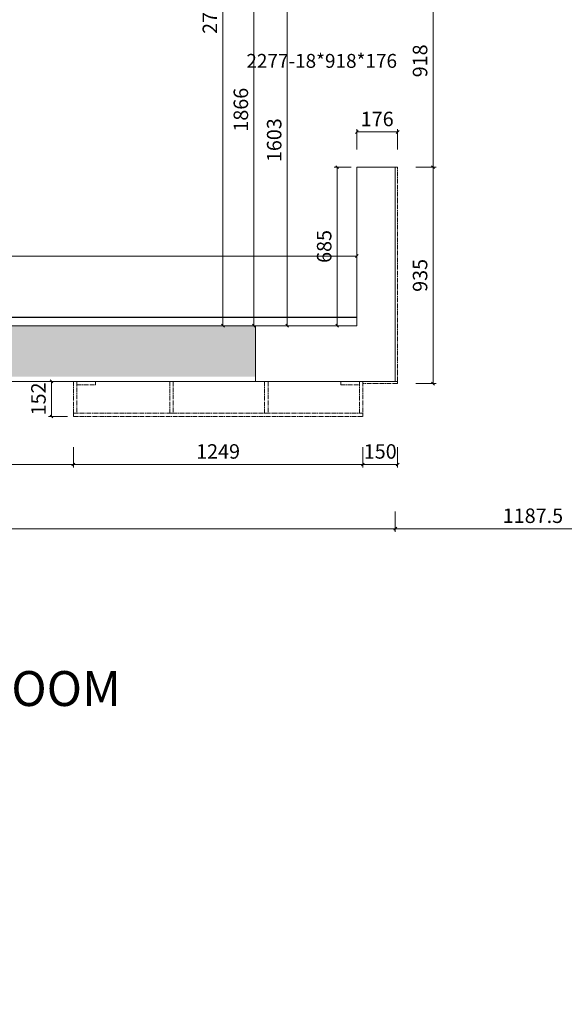
# Model space of a CAD drawing. Units: millimetres. Extents: x -182731 to -57480, y -54324 to -5745.
# Drawn here: x -116327 to -113978, y -41620 to -37368 of the extents above; entities that cross this region are included whole.
import ezdxf
from ezdxf.enums import TextEntityAlignment as Align

# ---------------------------------------------------------------- set-up
doc = ezdxf.new("R2010")
doc.units = ezdxf.units.MM
doc.header["$PDSIZE"] = 5
doc.linetypes.add('CENTER2', pattern=[28.575, 19.05, -3.175, 3.175, -3.175])
for name, color, linetype, lineweight in [('!PboPL-EXwalls', 251, 'Continuous', 5), ('!PboPL-Walls', 251, 'Continuous', 5), ('点画线图层', 1, 'CENTER2', 5)]:
    doc.layers.add(name, color=color, linetype=linetype, lineweight=lineweight)
for name, color, linetype in [('0家具轮廓免漆', 161, 'Continuous'), ('0家具轮廓油漆', 30, 'Continuous'), ('0家具轮廓油漆5', 193, 'Continuous'), ('BG&E - DIMENSIONS', 7, 'Continuous'), ('家具轮廓免漆', 161, 'Continuous'), ('深化图', 30, 'Continuous')]:
    doc.layers.add(name, color=color, linetype=linetype)
doc.styles.add('微软雅黑', font='msyh.ttf')
doc.styles.add('潘皓', font='romans.shx', dxfattribs={"width": 0.65, "bigfont": 'chineset.shx'})
doc.dimstyles.new('潘皓', dxfattribs={"dimtxt": 2.5, "dimasz": 0.5, "dimexe": 0.5, "dimexo": 1, "dimgap": 1, "dimtad": 1, "dimdec": 1, "dimzin": 12, "dimdsep": 46, "dimtxsty": '潘皓', "dimblk": 'OBLIQUE', "dimcen": 2.5, "dimclrd": 256, "dimclre": 256, "dimclrt": 7, "dimadec": 0, "dimazin": 3, "dimtfac": 1, "dimtdec": 1, "dimtix": 1, "dimtmove": 1, "dimatfit": 3, "dimldrblk": 'jiantou', "dimfxl": 3, "dimfxlon": 1, "dimtolj": 1, "dimtzin": 0, "dimlwd": 9, "dimlwe": 9, "dimarcsym": 0})

# ---------------------------------------------------------------- blocks, each defined once
blk = doc.blocks.new('_Oblique')
at = {"color": 0, "lineweight": -2}
blk.add_line((-0.5, -0.5), (0.5, 0.5), dxfattribs=at)
blk = doc.blocks.new('*D121')
at = {"layer": 'BG&E - DIMENSIONS', "color": 251, "lineweight": 9, "true_color": 0x615f74, "transparency": 16777216}
for p, q in [((-114618.7, -37086.5), (-114531.2, -37086.5)), ((-114543.7, -37086.5), (-114543.7, -38004.5)), ((-114618.7, -38004.5), (-114531.2, -38004.5))]:
    blk.add_line(p, q, dxfattribs=at)
at = {"layer": 'Defpoints', "color": 0, "transparency": 16777216}
for p in [(-114696.9, -37086.5), (-114706.9, -38004.5), (-114543.7, -38004.5)]:
    blk.add_point(p, dxfattribs=at)
at = {"layer": 'BG&E - DIMENSIONS', "color": 251, "lineweight": 9, "true_color": 0x615f74, "transparency": 16777216, "xscale": 12.5, "yscale": 12.5, "zscale": 12.5}
for p, rotation in [((-114543.7, -37086.5), 90), ((-114543.7, -38004.5), 270)]:
    blk.add_blockref('_Oblique', p, dxfattribs=dict(at, rotation=rotation))
at = {"layer": 'BG&E - DIMENSIONS', "color": 7, "transparency": 16777216, "insert": (-114600, -37545.5), "char_height": 62.5, "attachment_point": 5, "rotation": 90, "style": '潘皓', "bg_fill": 3, "box_fill_scale": 1.1, "bg_fill_color": 256, "bg_fill_true_color": 13158600, "bg_fill_transparency": 0}
blk.add_mtext('\\A1;918', dxfattribs=at)
blk = doc.blocks.new('jiantou')
at = {"layer": '0家具轮廓免漆'}
h = blk.add_hatch(color=1, dxfattribs=at)
h.dxf.hatch_style = 1
h.paths.add_polyline_path([(-1.5, 2.01), (2.81, 0), (-1.5, -2.01)])
at = {"layer": '0家具轮廓免漆', "color": 1}
for p, q in [((-1.5, -2.01), (-1.5, 2.01)), ((2.81, 0), (-1.5, 2.01)), ((2.81, 0), (-1.5, -2.01))]:
    blk.add_line(p, q, dxfattribs=at)
blk = doc.blocks.new('*D122')
at = {"layer": 'BG&E - DIMENSIONS', "color": 251, "lineweight": 9, "true_color": 0x615f74, "transparency": 16777216}
for p, q in [((-114618.7, -38004.5), (-114531.2, -38004.5)), ((-114543.7, -38004.5), (-114543.7, -38939.5)), ((-114618.7, -38939.5), (-114531.2, -38939.5))]:
    blk.add_line(p, q, dxfattribs=at)
at = {"layer": 'Defpoints', "color": 0, "transparency": 16777216}
for p in [(-114706.9, -38004.5), (-114696.9, -38939.5), (-114543.7, -38939.5)]:
    blk.add_point(p, dxfattribs=at)
at = {"layer": 'BG&E - DIMENSIONS', "color": 251, "lineweight": 9, "true_color": 0x615f74, "transparency": 16777216, "xscale": 12.5, "yscale": 12.5, "zscale": 12.5}
for p, rotation in [((-114543.7, -38004.5), 90), ((-114543.7, -38939.5), 270)]:
    blk.add_blockref('_Oblique', p, dxfattribs=dict(at, rotation=rotation))
at = {"layer": 'BG&E - DIMENSIONS', "color": 7, "transparency": 16777216, "insert": (-114600, -38472), "char_height": 62.5, "attachment_point": 5, "rotation": 90, "style": '潘皓', "bg_fill": 3, "box_fill_scale": 1.1, "bg_fill_color": 256, "bg_fill_true_color": 13158600, "bg_fill_transparency": 0}
blk.add_mtext('\\A1;935', dxfattribs=at)
blk = doc.blocks.new('*D123')
at = {"layer": 'BG&E - DIMENSIONS', "color": 251, "lineweight": 9, "true_color": 0x615f74, "transparency": 16777216}
for p, q in [((-114706.9, -39491.2), (-114706.9, -39578.7)), ((-113519.4, -39491.2), (-113519.4, -39578.7)), ((-114706.9, -39566.2), (-113519.4, -39566.2))]:
    blk.add_line(p, q, dxfattribs=at)
at = {"layer": 'Defpoints', "color": 0, "transparency": 16777216}
for p in [(-114706.9, -38929.5), (-113519.4, -38954.5), (-113519.4, -39566.2)]:
    blk.add_point(p, dxfattribs=at)
at = {"layer": 'BG&E - DIMENSIONS', "color": 251, "lineweight": 9, "true_color": 0x615f74, "transparency": 16777216, "xscale": 12.5, "yscale": 12.5, "zscale": 12.5, "rotation": 180}
blk.add_blockref('_Oblique', (-114706.9, -39566.2), dxfattribs=at)
at = {"layer": 'BG&E - DIMENSIONS', "color": 251, "lineweight": 9, "true_color": 0x615f74, "transparency": 16777216, "xscale": 12.5, "yscale": 12.5, "zscale": 12.5}
blk.add_blockref('_Oblique', (-113519.4, -39566.2), dxfattribs=at)
at = {"layer": 'BG&E - DIMENSIONS', "color": 7, "transparency": 16777216, "insert": (-114113.1, -39509.9), "char_height": 62.5, "attachment_point": 5, "style": '潘皓', "bg_fill": 3, "box_fill_scale": 1.1, "bg_fill_color": 256, "bg_fill_true_color": 13158600, "bg_fill_transparency": 0}
blk.add_mtext('\\A1;1187.5', dxfattribs=at)
blk = doc.blocks.new('*D68')
at = {"layer": '0家具轮廓油漆5', "color": 251, "lineweight": 9, "true_color": 0x615f74, "transparency": 16777216}
for p, q in [((-119478.9, -39491.2), (-119478.9, -39578.7)), ((-114706.9, -39491.2), (-114706.9, -39578.7)), ((-119478.9, -39566.2), (-114706.9, -39566.2))]:
    blk.add_line(p, q, dxfattribs=at)
at = {"layer": 'Defpoints', "color": 0, "transparency": 16777216}
for p in [(-119478.9, -38929.5), (-114706.9, -38929.5), (-114706.9, -39566.2)]:
    blk.add_point(p, dxfattribs=at)
at = {"layer": '0家具轮廓油漆5', "color": 251, "lineweight": 9, "true_color": 0x615f74, "transparency": 16777216, "xscale": 12.5, "yscale": 12.5, "zscale": 12.5, "rotation": 180}
blk.add_blockref('_Oblique', (-119478.9, -39566.2), dxfattribs=at)
at = {"layer": '0家具轮廓油漆5', "color": 251, "lineweight": 9, "true_color": 0x615f74, "transparency": 16777216, "xscale": 12.5, "yscale": 12.5, "zscale": 12.5}
blk.add_blockref('_Oblique', (-114706.9, -39566.2), dxfattribs=at)
at = {"layer": '0家具轮廓油漆5', "color": 7, "transparency": 16777216, "insert": (-117089.4, -39509.9), "char_height": 62.5, "attachment_point": 5, "style": '潘皓', "bg_fill": 3, "box_fill_scale": 1.1, "bg_fill_color": 256, "bg_fill_true_color": 13158600, "bg_fill_transparency": 0}
blk.add_mtext('\\A1;4772', dxfattribs=at)
blk = doc.blocks.new('*D131')
at = {"layer": 'BG&E - DIMENSIONS', "color": 251, "linetype": 'ByBlock', "lineweight": 9, "true_color": 0x615f74, "transparency": 16777216}
for p, q in [((-114846.9, -39213.4), (-114846.9, -39300.9)), ((-114696.9, -39213.4), (-114696.9, -39300.9)), ((-114696.9, -39288.4), (-114846.9, -39288.4))]:
    blk.add_line(p, q, dxfattribs=at)
at = {"layer": 'Defpoints', "color": 0, "linetype": 'ByBlock', "transparency": 16777216}
for p in [(-114846.9, -38939.5), (-114696.9, -38939.5)]:
    blk.add_point(p, dxfattribs=at)
at = {"layer": 'BG&E - DIMENSIONS', "color": 251, "linetype": 'ByBlock', "lineweight": 9, "true_color": 0x615f74, "transparency": 16777216, "xscale": 12.5, "yscale": 12.5, "zscale": 12.5, "rotation": 180}
blk.add_blockref('_Oblique', (-114846.9, -39288.4), dxfattribs=at)
at = {"layer": 'BG&E - DIMENSIONS', "color": 251, "linetype": 'ByBlock', "lineweight": 9, "true_color": 0x615f74, "transparency": 16777216, "xscale": 12.5, "yscale": 12.5, "zscale": 12.5}
blk.add_blockref('_Oblique', (-114696.9, -39288.4), dxfattribs=at)
at = {"layer": 'BG&E - DIMENSIONS', "color": 7, "linetype": 'ByBlock', "transparency": 16777216, "insert": (-114771.9, -39232.2), "char_height": 62.5, "attachment_point": 5, "style": '潘皓', "bg_fill": 3, "box_fill_scale": 1.1, "bg_fill_color": 256, "bg_fill_true_color": 13158600, "bg_fill_transparency": 0}
blk.add_mtext('\\A1;150', dxfattribs=at)
at = {"layer": 'Defpoints', "color": 0, "linetype": 'ByBlock', "transparency": 16777216}
blk.add_point((-114846.9, -39288.4), dxfattribs=at)
blk = doc.blocks.new('*D132')
at = {"layer": 'BG&E - DIMENSIONS', "color": 251, "linetype": 'ByBlock', "lineweight": 9, "true_color": 0x615f74, "transparency": 16777216}
for p, q in [((-116095.9, -39213.4), (-116095.9, -39300.9)), ((-114846.9, -39213.4), (-114846.9, -39300.9)), ((-116095.9, -39288.4), (-114846.9, -39288.4))]:
    blk.add_line(p, q, dxfattribs=at)
at = {"layer": 'Defpoints', "color": 0, "linetype": 'ByBlock', "transparency": 16777216}
for p in [(-116095.9, -39081.5), (-114846.9, -39081.5), (-114846.9, -39288.4)]:
    blk.add_point(p, dxfattribs=at)
at = {"layer": 'BG&E - DIMENSIONS', "color": 251, "linetype": 'ByBlock', "lineweight": 9, "true_color": 0x615f74, "transparency": 16777216, "xscale": 12.5, "yscale": 12.5, "zscale": 12.5, "rotation": 180}
blk.add_blockref('_Oblique', (-116095.9, -39288.4), dxfattribs=at)
at = {"layer": 'BG&E - DIMENSIONS', "color": 251, "linetype": 'ByBlock', "lineweight": 9, "true_color": 0x615f74, "transparency": 16777216, "xscale": 12.5, "yscale": 12.5, "zscale": 12.5}
blk.add_blockref('_Oblique', (-114846.9, -39288.4), dxfattribs=at)
at = {"layer": 'BG&E - DIMENSIONS', "color": 7, "linetype": 'ByBlock', "transparency": 16777216, "insert": (-115471.4, -39232.2), "char_height": 62.5, "attachment_point": 5, "style": '潘皓', "bg_fill": 3, "box_fill_scale": 1.1, "bg_fill_color": 256, "bg_fill_true_color": 13158600, "bg_fill_transparency": 0}
blk.add_mtext('\\A1;1249', dxfattribs=at)
blk = doc.blocks.new('*D133')
at = {"layer": 'BG&E - DIMENSIONS', "color": 251, "linetype": 'ByBlock', "lineweight": 9, "true_color": 0x615f74, "transparency": 16777216}
for p, q in [((-116122.2, -38929.5), (-116202.7, -38929.5)), ((-116190.2, -39081.5), (-116190.2, -38929.5)), ((-116120.9, -39081.5), (-116202.7, -39081.5))]:
    blk.add_line(p, q, dxfattribs=at)
at = {"layer": 'Defpoints', "color": 0, "linetype": 'ByBlock', "transparency": 16777216}
for p in [(-116097.2, -38929.5), (-116095.9, -39081.5)]:
    blk.add_point(p, dxfattribs=at)
at = {"layer": 'BG&E - DIMENSIONS', "color": 251, "linetype": 'ByBlock', "lineweight": 9, "true_color": 0x615f74, "transparency": 16777216, "xscale": 12.5, "yscale": 12.5, "zscale": 12.5}
for p, rotation in [((-116190.2, -38929.5), 90), ((-116190.2, -39081.5), 270)]:
    blk.add_blockref('_Oblique', p, dxfattribs=dict(at, rotation=rotation))
at = {"layer": 'BG&E - DIMENSIONS', "color": 7, "linetype": 'ByBlock', "transparency": 16777216, "insert": (-116246.4, -39005.5), "char_height": 62.5, "attachment_point": 5, "rotation": 90, "style": '潘皓', "bg_fill": 3, "box_fill_scale": 1.1, "bg_fill_color": 256, "bg_fill_true_color": 13158600, "bg_fill_transparency": 0}
blk.add_mtext('\\A1;152', dxfattribs=at)
at = {"layer": 'Defpoints', "color": 0, "linetype": 'ByBlock', "transparency": 16777216}
blk.add_point((-116190.2, -38929.5), dxfattribs=at)
blk = doc.blocks.new('*D134')
at = {"layer": 'BG&E - DIMENSIONS', "color": 251, "linetype": 'ByBlock', "lineweight": 9, "true_color": 0x615f74, "transparency": 16777216}
for p, q in [((-118067.9, -39213.4), (-118067.9, -39300.9)), ((-116095.9, -39213.4), (-116095.9, -39300.9)), ((-118067.9, -39288.4), (-116095.9, -39288.4))]:
    blk.add_line(p, q, dxfattribs=at)
at = {"layer": 'Defpoints', "color": 0, "linetype": 'ByBlock', "transparency": 16777216}
for p in [(-118067.9, -39081.5), (-116095.9, -39081.5), (-116095.9, -39288.4)]:
    blk.add_point(p, dxfattribs=at)
at = {"layer": 'BG&E - DIMENSIONS', "color": 251, "linetype": 'ByBlock', "lineweight": 9, "true_color": 0x615f74, "transparency": 16777216, "xscale": 12.5, "yscale": 12.5, "zscale": 12.5, "rotation": 180}
blk.add_blockref('_Oblique', (-118067.9, -39288.4), dxfattribs=at)
at = {"layer": 'BG&E - DIMENSIONS', "color": 251, "linetype": 'ByBlock', "lineweight": 9, "true_color": 0x615f74, "transparency": 16777216, "xscale": 12.5, "yscale": 12.5, "zscale": 12.5}
blk.add_blockref('_Oblique', (-116095.9, -39288.4), dxfattribs=at)
at = {"layer": 'BG&E - DIMENSIONS', "color": 7, "linetype": 'ByBlock', "transparency": 16777216, "insert": (-117081.9, -39232.2), "char_height": 62.5, "attachment_point": 5, "style": '潘皓', "bg_fill": 3, "box_fill_scale": 1.1, "bg_fill_color": 256, "bg_fill_true_color": 13158600, "bg_fill_transparency": 0}
blk.add_mtext('\\A1;1972', dxfattribs=at)
blk = doc.blocks.new('*D139')
at = {"layer": 'BG&E - DIMENSIONS', "color": 251, "linetype": 'ByBlock', "lineweight": 9, "true_color": 0x615f74, "transparency": 16777216}
for p, q in [((-114872.9, -37927.6), (-114872.9, -37840.1)), ((-114696.9, -37927.6), (-114696.9, -37840.1)), ((-114872.9, -37852.6), (-114696.9, -37852.6))]:
    blk.add_line(p, q, dxfattribs=at)
at = {"layer": 'Defpoints', "color": 0, "linetype": 'ByBlock', "transparency": 16777216}
for p in [(-114872.9, -38004.5), (-114696.9, -38004.5)]:
    blk.add_point(p, dxfattribs=at)
at = {"layer": 'BG&E - DIMENSIONS', "color": 251, "linetype": 'ByBlock', "lineweight": 9, "true_color": 0x615f74, "transparency": 16777216, "xscale": 12.5, "yscale": 12.5, "zscale": 12.5, "rotation": 180}
blk.add_blockref('_Oblique', (-114872.9, -37852.6), dxfattribs=at)
at = {"layer": 'BG&E - DIMENSIONS', "color": 251, "linetype": 'ByBlock', "lineweight": 9, "true_color": 0x615f74, "transparency": 16777216, "xscale": 12.5, "yscale": 12.5, "zscale": 12.5}
blk.add_blockref('_Oblique', (-114696.9, -37852.6), dxfattribs=at)
at = {"layer": 'BG&E - DIMENSIONS', "color": 7, "linetype": 'ByBlock', "transparency": 16777216, "insert": (-114784.9, -37796.4), "char_height": 62.5, "attachment_point": 5, "style": '潘皓', "bg_fill": 3, "box_fill_scale": 1.1, "bg_fill_color": 256, "bg_fill_true_color": 13158600, "bg_fill_transparency": 0}
blk.add_mtext('\\A1;176', dxfattribs=at)
at = {"layer": 'Defpoints', "color": 0, "linetype": 'ByBlock', "transparency": 16777216}
blk.add_point((-114696.9, -37852.6), dxfattribs=at)
blk = doc.blocks.new('*D152')
at = {"layer": 'BG&E - DIMENSIONS', "color": 251, "linetype": 'ByBlock', "lineweight": 9, "true_color": 0x615f74, "transparency": 16777216}
for p, q in [((-114897.9, -38004.5), (-114970, -38004.5)), ((-114957.5, -38689.5), (-114957.5, -38004.5)), ((-114897.9, -38689.5), (-114970, -38689.5))]:
    blk.add_line(p, q, dxfattribs=at)
at = {"layer": 'Defpoints', "color": 0, "linetype": 'ByBlock', "transparency": 16777216}
for p in [(-114957.5, -38004.5), (-114872.9, -38004.5), (-114872.9, -38689.5)]:
    blk.add_point(p, dxfattribs=at)
at = {"layer": 'BG&E - DIMENSIONS', "color": 251, "linetype": 'ByBlock', "lineweight": 9, "true_color": 0x615f74, "transparency": 16777216, "xscale": 12.5, "yscale": 12.5, "zscale": 12.5}
for p, rotation in [((-114957.5, -38004.5), 90), ((-114957.5, -38689.5), 270)]:
    blk.add_blockref('_Oblique', p, dxfattribs=dict(at, rotation=rotation))
at = {"layer": 'BG&E - DIMENSIONS', "color": 7, "linetype": 'ByBlock', "transparency": 16777216, "insert": (-115013.7, -38347), "char_height": 62.5, "attachment_point": 5, "rotation": 90, "style": '潘皓', "bg_fill": 3, "box_fill_scale": 1.1, "bg_fill_color": 256, "bg_fill_true_color": 13158600, "bg_fill_transparency": 0}
blk.add_mtext('\\A1;685', dxfattribs=at)
blk = doc.blocks.new('*D80')
at = {"layer": 'BG&E - DIMENSIONS', "color": 251, "linetype": 'ByBlock', "lineweight": 9, "true_color": 0x615f74, "transparency": 16777216}
for p, q in [((-115098.2, -37086.5), (-115185.7, -37086.5)), ((-115173.2, -38689.5), (-115173.2, -37086.5)), ((-115098.2, -38689.5), (-115185.7, -38689.5))]:
    blk.add_line(p, q, dxfattribs=at)
at = {"layer": 'Defpoints', "color": 0, "linetype": 'ByBlock', "transparency": 16777216}
for p in [(-115173.2, -37086.5), (-114872.9, -37086.5), (-114872.9, -38689.5)]:
    blk.add_point(p, dxfattribs=at)
at = {"layer": 'BG&E - DIMENSIONS', "color": 251, "linetype": 'ByBlock', "lineweight": 9, "true_color": 0x615f74, "transparency": 16777216, "xscale": 12.5, "yscale": 12.5, "zscale": 12.5}
for p, rotation in [((-115173.2, -37086.5), 90), ((-115173.2, -38689.5), 270)]:
    blk.add_blockref('_Oblique', p, dxfattribs=dict(at, rotation=rotation))
at = {"layer": 'BG&E - DIMENSIONS', "color": 7, "linetype": 'ByBlock', "transparency": 16777216, "insert": (-115229.4, -37888), "char_height": 62.5, "attachment_point": 5, "rotation": 90, "style": '潘皓', "bg_fill": 3, "box_fill_scale": 1.1, "bg_fill_color": 256, "bg_fill_true_color": 13158600, "bg_fill_transparency": 0}
blk.add_mtext('\\A1;1603', dxfattribs=at)
blk = doc.blocks.new('*D81')
at = {"layer": 'BG&E - DIMENSIONS', "color": 251, "linetype": 'ByBlock', "lineweight": 9, "true_color": 0x615f74, "transparency": 16777216}
for p, q in [((-115242, -36823.5), (-115329.5, -36823.5)), ((-115317, -38689.5), (-115317, -36823.5)), ((-115242, -38689.5), (-115329.5, -38689.5))]:
    blk.add_line(p, q, dxfattribs=at)
at = {"layer": 'Defpoints', "color": 0, "linetype": 'ByBlock', "transparency": 16777216}
for p in [(-115317, -36823.5), (-114872.9, -36823.5), (-114872.9, -38689.5)]:
    blk.add_point(p, dxfattribs=at)
at = {"layer": 'BG&E - DIMENSIONS', "color": 251, "linetype": 'ByBlock', "lineweight": 9, "true_color": 0x615f74, "transparency": 16777216, "xscale": 12.5, "yscale": 12.5, "zscale": 12.5}
for p, rotation in [((-115317, -36823.5), 90), ((-115317, -38689.5), 270)]:
    blk.add_blockref('_Oblique', p, dxfattribs=dict(at, rotation=rotation))
at = {"layer": 'BG&E - DIMENSIONS', "color": 7, "linetype": 'ByBlock', "transparency": 16777216, "insert": (-115373.2, -37756.5), "char_height": 62.5, "attachment_point": 5, "rotation": 90, "style": '潘皓', "bg_fill": 3, "box_fill_scale": 1.1, "bg_fill_color": 256, "bg_fill_true_color": 13158600, "bg_fill_transparency": 0}
blk.add_mtext('\\A1;1866', dxfattribs=at)
blk = doc.blocks.new('*D82')
at = {"layer": 'BG&E - DIMENSIONS', "color": 251, "linetype": 'ByBlock', "lineweight": 9, "true_color": 0x615f74, "transparency": 16777216}
for p, q in [((-115375.7, -35979.5), (-115463.2, -35979.5)), ((-115450.7, -35979.5), (-115450.7, -38689.5)), ((-115375.7, -38689.5), (-115463.2, -38689.5))]:
    blk.add_line(p, q, dxfattribs=at)
at = {"layer": 'Defpoints', "color": 0, "linetype": 'ByBlock', "transparency": 16777216}
for p in [(-114872.9, -35979.5), (-115450.7, -38689.5), (-114872.9, -38689.5)]:
    blk.add_point(p, dxfattribs=at)
at = {"layer": 'BG&E - DIMENSIONS', "color": 251, "linetype": 'ByBlock', "lineweight": 9, "true_color": 0x615f74, "transparency": 16777216, "xscale": 12.5, "yscale": 12.5, "zscale": 12.5}
for p, rotation in [((-115450.7, -35979.5), 90), ((-115450.7, -38689.5), 270)]:
    blk.add_blockref('_Oblique', p, dxfattribs=dict(at, rotation=rotation))
at = {"layer": 'BG&E - DIMENSIONS', "color": 7, "linetype": 'ByBlock', "transparency": 16777216, "insert": (-115507, -37334.5), "char_height": 62.5, "attachment_point": 5, "rotation": 90, "style": '潘皓', "bg_fill": 3, "box_fill_scale": 1.1, "bg_fill_color": 256, "bg_fill_true_color": 13158600, "bg_fill_transparency": 0}
blk.add_mtext('\\A1;2710', dxfattribs=at)
blk = doc.blocks.new('*D87')
at = {"layer": 'BG&E - DIMENSIONS', "color": 251, "linetype": 'ByBlock', "lineweight": 9, "true_color": 0x615f74, "transparency": 16777216}
for p, q in [((-119448.9, -38463.3), (-119448.9, -38375.8)), ((-119448.9, -38388.3), (-114872.9, -38388.3)), ((-114872.9, -38463.3), (-114872.9, -38375.8))]:
    blk.add_line(p, q, dxfattribs=at)
at = {"layer": 'Defpoints', "color": 0, "linetype": 'ByBlock', "transparency": 16777216}
for p in [(-114872.9, -38388.3), (-119448.9, -38652.5), (-114872.9, -38652.5)]:
    blk.add_point(p, dxfattribs=at)
at = {"layer": 'BG&E - DIMENSIONS', "color": 251, "linetype": 'ByBlock', "lineweight": 9, "true_color": 0x615f74, "transparency": 16777216, "xscale": 12.5, "yscale": 12.5, "zscale": 12.5, "rotation": 180}
blk.add_blockref('_Oblique', (-119448.9, -38388.3), dxfattribs=at)
at = {"layer": 'BG&E - DIMENSIONS', "color": 251, "linetype": 'ByBlock', "lineweight": 9, "true_color": 0x615f74, "transparency": 16777216, "xscale": 12.5, "yscale": 12.5, "zscale": 12.5}
blk.add_blockref('_Oblique', (-114872.9, -38388.3), dxfattribs=at)
at = {"layer": 'BG&E - DIMENSIONS', "color": 7, "linetype": 'ByBlock', "transparency": 16777216, "insert": (-117160.9, -38332.1), "char_height": 62.5, "attachment_point": 5, "style": '潘皓', "bg_fill": 3, "box_fill_scale": 1.1, "bg_fill_color": 256, "bg_fill_true_color": 13158600, "bg_fill_transparency": 0}
blk.add_mtext('\\A1;4576', dxfattribs=at)
blk = doc.blocks.new('汉莎专用横向图框')
h = blk.add_hatch(color=7)
h.dxf.hatch_style = 1
h.paths.add_polyline_path([(2.014, 192.986), (2.014, 2), (277.986, 2), (277.986, 192.986)])
h.paths.add_polyline_path([(2.479, 192.521), (2.479, 2.464), (277.521, 2.464), (277.521, 192.521)], flags=16)
at = {"layer": '深化图', "color": 7, "lineweight": 13, "style": '微软雅黑', "flags": 12}
for tag, p in [('订单编号', (86.868, 13.607)), ('产品名称', (181.036, 13.607)), ('销售终端', (86.868, 6.179)), ('材质说明', (181.036, 6.179)), ('审核签名', (247.658, 6.179))]:
    blk.add_attdef(tag, text='', height=2.5, dxfattribs=at).set_placement(p, align=Align.MIDDLE_CENTER)
at = {"layer": '深化图', "color": 7, "lineweight": 13, "style": '微软雅黑'}
for tag, p in [('PAGE', (268.161, 13.607)), ('TOTALPAGE', (268.161, 6.179))]:
    blk.add_attdef(tag, text='', height=2.5, dxfattribs=at).set_placement(p, align=Align.MIDDLE_CENTER)

msp = doc.modelspace()

# ---------------------------------------------------------------- hatches: boundary and pattern name
at = {"lineweight": 9}
h = msp.add_hatch(dxfattribs=at)
h.set_pattern_fill('钢筋混凝土', color=251, scale=20, pattern_type=2)
h.set_pattern_definition([(45, (-24807.507, -26705.54), (-35.35534, 35.35534), []), (50, (-24807.51, -26705.54), (143.45204, -12.55043), [15, -165]), (355, (-24807.5, -26705.54), (-27.75027, 150.43843), [12, -132]), (100.4514, (-24795.55, -26706.59), (115.70188, 137.8879), [12.74804, -140.22842]), (46.1842, (-24807.5, -26665.54), (213.4482, -33.1038), [22.5, -247.5]), (96.6356, (-24789.72, -26668.3), (186.93254, 194.82357), [19.12206, -210.3426]), (351.1842, (-24807.5, -26665.54), (186.9324, 194.8237), [18, -198]), (21, (-24787.51, -26675.54), (119.38141, -80.52378), [15, -165]), (326, (-24787.5, -26675.54), (48.66307, 145.03), [12, -132]), (71.4514, (-24777.56, -26682.25), (168.04453, 64.5061), [12.74804, -140.22842]), (37.5, (-24807.507, -26705.54), (2.43197, 66.57877), [0, -130.4, 0, -134, 0, -132.5]), (7.5, (-24807.51, -26705.54), (52.61391, 78.88234), [0, -76.4, 0, -127.4, 0, -50.5]), (327.5, (-24852.107, -26705.54), (106.764487, -4.510974), [0, -50, 0, -156, 0, -207]), (317.5, (-24872.11, -26705.54), (116.63723, 20.021), [0, -65, 0, -103.6, 0, -147])])
h.paths.add_polyline_path([(-119689.9, -38909.49), (-119839.9, -38909.49), (-119839.9, -38452.49), (-119439.9, -38452.49), (-119439.9, -38689.49), (-115309.9, -38689.49), (-115309.9, -38909.49), (-119449.9, -38909.49)])

# ---------------------------------------------------------------- linework, layer by layer
at = {"layer": '!PboPL-EXwalls', "lineweight": 15}
for p, q in [((-119448.9, -38689.49), (-115309.9, -38689.49)), ((-115309.9, -38689.49), (-115309.9, -38929.49)), ((-115309.9, -38929.49), (-119478.9, -38929.49))]:
    msp.add_line(p, q, dxfattribs=at)
at = {"layer": '!PboPL-Walls', "ltscale": 6}
for p, q in [((-114872.9, -38689.49), (-114872.9, -38004.49)), ((-114872.9, -38004.49), (-114706.9, -38004.49)), ((-114706.9, -38929.49), (-114706.9, -38004.49)), ((-115309.9, -38689.49), (-114872.9, -38689.49)), ((-115309.9, -38929.49), (-114706.9, -38929.49))]:
    msp.add_line(p, q, dxfattribs=at)

# ---------------------------------------------------------------- texts
at = {"layer": '0家具轮廓油漆', "insert": (-117180.93, -39929.56), "char_height": 150.75, "width": 2803.2618, "attachment_point": 1, "style": '微软雅黑'}
msp.add_mtext('客厅^M\\PLIVING ROOM', dxfattribs=at)

# ---------------------------------------------------------------- next in the draw order: dimensions: what is measured, and where the dimension line sits
at = {"layer": 'BG&E - DIMENSIONS'}
dim = msp.add_linear_dim(base=(-114543.71, -38004.49), p1=(-114696.9, -37086.49), p2=(-114706.9, -38004.49), angle=90, dimstyle='潘皓', override={"dimscale": 25, "dimtfill": 1}, dxfattribs=at)
dim.commit()
dim.dimension.update_dxf_attribs({"geometry": '*D121', "text_midpoint": (-114599.96, -37545.49)})

# ---------------------------------------------------------------- next in the draw order: dimensions: what is measured, and where the dimension line sits
dim = msp.add_linear_dim(base=(-114543.71, -38939.49), p1=(-114706.9, -38004.49), p2=(-114696.9, -38939.49), angle=90, dimstyle='潘皓', override={"dimscale": 25, "dimtfill": 1}, dxfattribs=at)
dim.commit()
dim.dimension.update_dxf_attribs({"geometry": '*D122', "text_midpoint": (-114599.96, -38471.99)})

# ---------------------------------------------------------------- next in the draw order: dimensions: what is measured, and where the dimension line sits
dim = msp.add_linear_dim(base=(-113519.4, -39566.18), p1=(-114706.9, -38929.49), p2=(-113519.4, -38954.49), dimstyle='潘皓', override={"dimscale": 25, "dimtfill": 1}, dxfattribs=at)
dim.commit()
dim.dimension.update_dxf_attribs({"geometry": '*D123', "text_midpoint": (-114113.15, -39509.93)})

# ---------------------------------------------------------------- next in the draw order: dimensions: what is measured, and where the dimension line sits
at = {"layer": '0家具轮廓油漆5'}
dim = msp.add_linear_dim(base=(-114706.9, -39566.18), p1=(-119478.9, -38929.49), p2=(-114706.9, -38929.49), dimstyle='潘皓', override={"dimscale": 25, "dimtfill": 1}, dxfattribs=at)
dim.commit()
dim.dimension.update_dxf_attribs({"geometry": '*D68', "text_midpoint": (-117089.4, -39566.18), "dimtype": 128})

# ---------------------------------------------------------------- next in the draw order: linework, layer by layer
at = {"layer": '点画线图层'}
for points in [[(-114706.9, -38929.49), (-114696.9, -38929.49), (-114696.9, -38004.49), (-114706.9, -38004.49)], [(-114706.9, -38929.49), (-114696.9, -38929.49), (-114696.9, -38004.49), (-114706.9, -38004.49)], [(-116095.9, -39066.49), (-116095.9, -38929.49), (-116080.9, -38929.49), (-116080.9, -39066.49)], [(-116080.9, -38944.49), (-116000.9, -38944.49), (-116000.9, -38929.49), (-116080.9, -38929.49)], [(-115679.9, -39066.49), (-115679.9, -38929.49), (-115664.9, -38929.49), (-115664.9, -39066.49)], [(-115270.9, -39066.49), (-115270.9, -38929.49), (-115255.9, -38929.49), (-115255.9, -39066.49)], [(-114941.9, -38944.49), (-114861.9, -38944.49), (-114861.9, -38929.49), (-114941.9, -38929.49)], [(-114861.9, -39066.49), (-114861.9, -38929.49), (-114846.9, -38929.49), (-114846.9, -39066.49)], [(-114696.9, -38929.49), (-114696.9, -38939.49), (-114846.9, -38939.49), (-114846.9, -38929.49)], [(-116095.9, -39081.49), (-114846.9, -39081.49), (-114846.9, -39066.49), (-116095.9, -39066.49)]]:
    msp.add_lwpolyline(points, close=True, dxfattribs=at)

# ---------------------------------------------------------------- next in the draw order: dimensions: what is measured, and where the dimension line sits
at = {"layer": 'BG&E - DIMENSIONS', "color": 251, "linetype": 'ByBlock'}
for base, p1, p2, picture, middle in [((-114696.9, -37852.65), (-114872.9, -38004.49), (-114696.9, -38004.49), '*D139', (-114784.9, -37796.4)), ((-114846.9, -39288.43), (-114696.9, -38939.49), (-114846.9, -38939.49), '*D131', (-114771.9, -39232.18))]:
    dim = msp.add_linear_dim(base=base, p1=p1, p2=p2, dimstyle='潘皓', override={"dimscale": 25, "dimtfill": 1}, dxfattribs=at)
    dim.commit()
    dim.dimension.update_dxf_attribs({"geometry": picture, "text_midpoint": middle})

# ---------------------------------------------------------------- next in the draw order: dimensions: what is measured, and where the dimension line sits
dim = msp.add_linear_dim(base=(-114957.46, -38004.49), p1=(-114872.9, -38689.49), p2=(-114872.9, -38004.49), angle=90, dimstyle='潘皓', override={"dimscale": 25, "dimtfill": 1}, dxfattribs=at)
dim.commit()
dim.dimension.update_dxf_attribs({"geometry": '*D152', "text_midpoint": (-115013.71, -38346.99)})
dim = msp.add_linear_dim(base=(-114846.9, -39288.43), p1=(-116095.9, -39081.49), p2=(-114846.9, -39081.49), dimstyle='潘皓', override={"dimscale": 25, "dimtfill": 1}, dxfattribs=at)
dim.commit()
dim.dimension.update_dxf_attribs({"geometry": '*D132', "text_midpoint": (-115471.4, -39232.18)})

# ---------------------------------------------------------------- next in the draw order: dimensions: what is measured, and where the dimension line sits
for base, p1, p2, picture, middle in [((-115173.19, -37086.49), (-114872.9, -38689.49), (-114872.9, -37086.49), '*D80', (-115229.44, -37887.99)), ((-116190.15, -38929.49), (-116095.9, -39081.49), (-116097.22, -38929.49), '*D133', (-116246.4, -39005.49))]:
    dim = msp.add_linear_dim(base=base, p1=p1, p2=p2, angle=90, dimstyle='潘皓', override={"dimscale": 25, "dimtfill": 1}, dxfattribs=at)
    dim.commit()
    dim.dimension.update_dxf_attribs({"geometry": picture, "text_midpoint": middle})

# ---------------------------------------------------------------- next in the draw order: dimensions: what is measured, and where the dimension line sits
dim = msp.add_linear_dim(base=(-115316.95, -36823.49), p1=(-114872.9, -38689.49), p2=(-114872.9, -36823.49), angle=90, dimstyle='潘皓', override={"dimscale": 25, "dimtfill": 1}, dxfattribs=at)
dim.commit()
dim.dimension.update_dxf_attribs({"geometry": '*D81', "text_midpoint": (-115373.2, -37756.49)})
dim = msp.add_linear_dim(base=(-116095.9, -39288.43), p1=(-118067.9, -39081.49), p2=(-116095.9, -39081.49), dimstyle='潘皓', override={"dimscale": 25, "dimtfill": 1}, dxfattribs=at)
dim.commit()
dim.dimension.update_dxf_attribs({"geometry": '*D134', "text_midpoint": (-117081.9, -39232.18)})

# ---------------------------------------------------------------- next in the draw order: dimensions: what is measured, and where the dimension line sits
dim = msp.add_linear_dim(base=(-115450.73, -38689.49), p1=(-114872.9, -35979.49), p2=(-114872.9, -38689.49), angle=90, dimstyle='潘皓', override={"dimscale": 25, "dimtfill": 1}, dxfattribs=at)
dim.commit()
dim.dimension.update_dxf_attribs({"geometry": '*D82', "text_midpoint": (-115506.98, -37334.49)})

# ---------------------------------------------------------------- next in the draw order: linework, layer by layer
at = {"color": 251, "linetype": 'ByBlock'}
msp.add_line((-119448.9, -38652.49), (-114872.9, -38652.49), dxfattribs=at)

# ---------------------------------------------------------------- next in the draw order: texts
at = {"layer": '0家具轮廓油漆', "insert": (-115349.38, -37515.58), "char_height": 60, "width": 2803.2618, "attachment_point": 1, "style": '微软雅黑'}
msp.add_mtext('{\\fSimHei|b0|i0|c134|p49;\\C6;2277-18*918*176}', dxfattribs=at)

# ---------------------------------------------------------------- next in the draw order: dimensions: what is measured, and where the dimension line sits
at = {"layer": 'BG&E - DIMENSIONS', "color": 251, "linetype": 'ByBlock'}
dim = msp.add_linear_dim(base=(-114872.9, -38388.31), p1=(-119448.9, -38652.49), p2=(-114872.9, -38652.49), dimstyle='潘皓', override={"dimscale": 25, "dimtfill": 1}, dxfattribs=at)
dim.commit()
dim.dimension.update_dxf_attribs({"geometry": '*D87', "text_midpoint": (-117160.9, -38332.06)})

# ---------------------------------------------------------------- next in the draw order: block references
at = {"layer": '家具轮廓免漆', "xscale": 87.99999999999994, "yscale": 87.99999999999994, "zscale": 87.99999999999994}
msp.add_blockref('汉莎专用横向图框', (-126814.62, -50199.78), dxfattribs=at)

doc.saveas('drawing.dxf')
